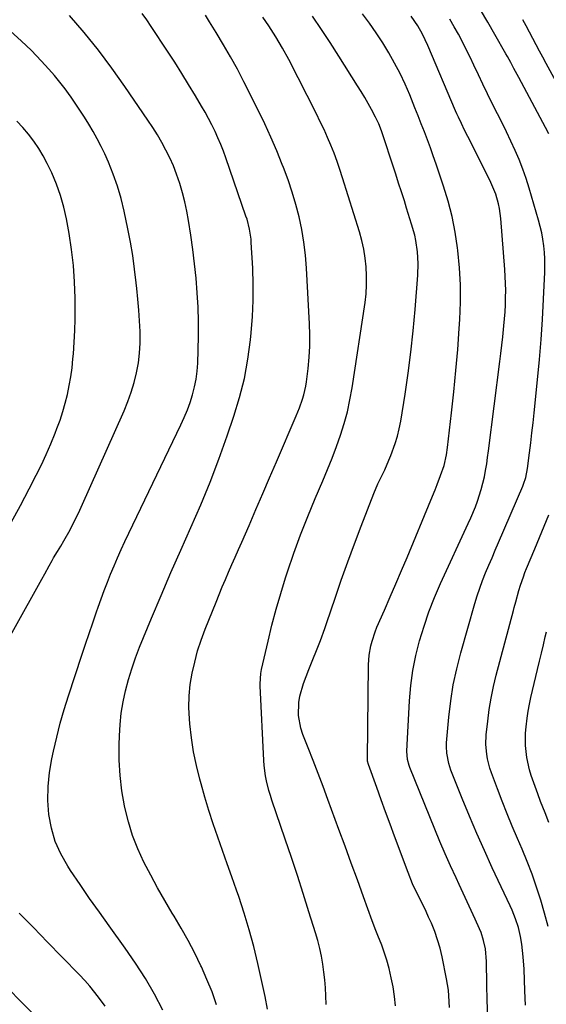
# Model space of a CAD drawing. Units: inches. Extents: x 1920939 to 1926263, y 390208 to 395525.
# Drawn here: x 1921659 to 1921860, y 391546 to 391922 of the extents above; entities that cross this region are included whole.
import ezdxf

# ---------------------------------------------------------------- set-up
doc = ezdxf.new("R2010")
doc.units = ezdxf.units.IN
doc.header["$MEASUREMENT"] = 0
doc.layers.add('7', color=7, linetype='Continuous')
doc.layers.add('8', color=7, linetype='Continuous')

msp = doc.modelspace()

# ---------------------------------------------------------------- linework, layer by layer
at = {"layer": '7', "color": 18}
for points in [[(1921713.69, 391543.85, 1756), (1921710.45, 391549.97, 1756), (1921707.01, 391555.98, 1756), (1921703.29, 391561.81, 1756), (1921699.37, 391567.52, 1756), (1921693.2, 391576.05, 1756), (1921689.47, 391581.27, 1756), (1921685.78, 391586.52, 1756), (1921682.14, 391591.81, 1756), (1921678.54, 391597.12, 1756), (1921677.4, 391598.83, 1756), (1921674.78, 391603.44, 1756), (1921672.63, 391608.24, 1756), (1921671.19, 391613.29, 1756), (1921670.23, 391618.51, 1756), (1921669.9, 391623.86, 1756), (1921669.92, 391629.19, 1756), (1921670.46, 391634.49, 1756), (1921671.33, 391639.77, 1756), (1921671.97, 391642.69, 1756), (1921673.21, 391648, 1756), (1921674.55, 391653.29, 1756), (1921676.06, 391658.53, 1756), (1921677.69, 391663.74, 1756), (1921682.8, 391679.31, 1756), (1921684.16, 391683.42, 1756), (1921685.55, 391687.53, 1756), (1921686.96, 391691.64, 1756), (1921688.39, 391695.73, 1756), (1921689.02, 391697.54, 1756), (1921690.17, 391700.72, 1756), (1921691.33, 391703.89, 1756), (1921692.54, 391707.04, 1756), (1921693.78, 391710.19, 1756), (1921695.06, 391713.31, 1756), (1921696.39, 391716.42, 1756), (1921697.78, 391719.5, 1756), (1921699.21, 391722.56, 1756), (1921720.57, 391767.11, 1756), (1921721.83, 391769.91, 1756), (1921723.01, 391772.75, 1756), (1921724.04, 391775.64, 1756), (1921724.99, 391778.57, 1756), (1921725.75, 391781.54, 1756), (1921726.37, 391784.53, 1756), (1921726.76, 391787.57, 1756), (1921726.99, 391790.62, 1756), (1921727.19, 391795.5, 1756), (1921727.31, 391801, 1756), (1921727.31, 391806.49, 1756), (1921727.12, 391811.99, 1756), (1921726.81, 391817.48, 1756), (1921726.34, 391822.96, 1756), (1921725.78, 391828.44, 1756), (1921725.1, 391833.9, 1756), (1921724.34, 391839.35, 1756), (1921723.47, 391845.06, 1756), (1921722.84, 391848.61, 1756), (1921722.1, 391852.13, 1756), (1921721.18, 391855.61, 1756), (1921720.16, 391859.06, 1756), (1921718.88, 391862.72, 1756), (1921717.67, 391865.81, 1756), (1921716.31, 391868.84, 1756), (1921714.84, 391871.83, 1756), (1921713.24, 391874.75, 1756), (1921711.58, 391877.63, 1756), (1921709.81, 391880.45, 1756), (1921707.99, 391883.23, 1756), (1921699.19, 391896.14, 1756), (1921694.22, 391903.13, 1756), (1921689.09, 391909.99, 1756), (1921683.69, 391916.65, 1756), (1921678.12, 391923.17, 1756)], [(1921734.14, 391545.9, 1758), (1921732.41, 391550.81, 1758), (1921730.45, 391555.63, 1758), (1921728.34, 391560.4, 1758), (1921728.18, 391560.74, 1758), (1921725.8, 391565.59, 1758), (1921723.32, 391570.39, 1758), (1921720.69, 391575.11, 1758), (1921717.95, 391579.77, 1758), (1921717.26, 391580.9, 1758), (1921714.43, 391585.68, 1758), (1921711.68, 391590.5, 1758), (1921709.04, 391595.38, 1758), (1921706.47, 391600.31, 1758), (1921704.17, 391605.34, 1758), (1921702.15, 391610.47, 1758), (1921700.54, 391615.74, 1758), (1921699.21, 391621.11, 1758), (1921699.08, 391621.75, 1758), (1921698.1, 391627.53, 1758), (1921697.39, 391633.33, 1758), (1921697.08, 391639.17, 1758), (1921697.05, 391645.04, 1758), (1921697.15, 391648.51, 1758), (1921697.41, 391652.85, 1758), (1921697.85, 391657.17, 1758), (1921698.56, 391661.45, 1758), (1921699.44, 391665.71, 1758), (1921700.55, 391669.92, 1758), (1921701.79, 391674.09, 1758), (1921703.23, 391678.2, 1758), (1921704.79, 391682.26, 1758), (1921709.37, 391693.39, 1758), (1921713, 391702.07, 1758), (1921716.69, 391710.73, 1758), (1921720.48, 391719.34, 1758), (1921724.33, 391727.93, 1758), (1921728.09, 391736.55, 1758), (1921731.69, 391745.23, 1758), (1921735.02, 391754.02, 1758), (1921738.17, 391762.88, 1758), (1921740.73, 391770.42, 1758), (1921742.9, 391777.57, 1758), (1921744.73, 391784.8, 1758), (1921746.07, 391792.14, 1758), (1921747.07, 391799.55, 1758), (1921747.34, 391802.19, 1758), (1921747.82, 391808.34, 1758), (1921748.11, 391814.49, 1758), (1921748.11, 391820.66, 1758), (1921747.92, 391826.82, 1758), (1921747.39, 391836.57, 1758), (1921747.29, 391837.86, 1758), (1921746.73, 391841.71, 1758), (1921745.76, 391845.48, 1758), (1921745.36, 391846.71, 1758), (1921737.67, 391868.87, 1758), (1921736.73, 391871.44, 1758), (1921735.74, 391873.99, 1758), (1921734.67, 391876.5, 1758), (1921733.55, 391878.99, 1758), (1921732.35, 391881.45, 1758), (1921731.1, 391883.88, 1758), (1921729.78, 391886.28, 1758), (1921728.42, 391888.65, 1758), (1921726.1, 391892.55, 1758), (1921723.51, 391896.84, 1758), (1921720.89, 391901.1, 1758), (1921718.21, 391905.33, 1758), (1921715.49, 391909.53, 1758), (1921709.27, 391919.02, 1758), (1921707.56, 391921.48, 1758), (1921705.78, 391923.88, 1758)], [(1921802.31, 391545.55, 1764), (1921801.95, 391549.15, 1764), (1921801.45, 391552.73, 1764), (1921800.73, 391556.26, 1764), (1921799.86, 391559.78, 1764), (1921798.98, 391562.9, 1764), (1921797.78, 391566.73, 1764), (1921797.09, 391568.61, 1764), (1921795.6, 391572.35, 1764), (1921794.87, 391574.21, 1764), (1921793.46, 391577.98, 1764), (1921790.17, 391587.08, 1764), (1921787.83, 391593.52, 1764), (1921785.49, 391599.95, 1764), (1921783.13, 391606.38, 1764), (1921780.77, 391612.81, 1764), (1921776.55, 391624.27, 1764), (1921774.71, 391629.2, 1764), (1921772.86, 391634.12, 1764), (1921770.97, 391639.03, 1764), (1921769.06, 391643.93, 1764), (1921767.04, 391649.04, 1764), (1921766.27, 391651.4, 1764), (1921765.41, 391656.25, 1764), (1921765.51, 391661.23, 1764), (1921765.87, 391663.68, 1764), (1921767.27, 391668.44, 1764), (1921769.35, 391673.76, 1764), (1921771.09, 391678.22, 1764), (1921771.97, 391680.44, 1764), (1921773.71, 391684.9, 1764), (1921775.36, 391689.39, 1764), (1921776.14, 391691.65, 1764), (1921779.3, 391700.99, 1764), (1921781.69, 391707.91, 1764), (1921784.15, 391714.8, 1764), (1921786.7, 391721.67, 1764), (1921789.31, 391728.5, 1764), (1921794.13, 391740.88, 1764), (1921795.66, 391744.54, 1764), (1921797.35, 391748.14, 1764), (1921798.22, 391749.93, 1764), (1921799.83, 391753.56, 1764), (1921800.58, 391755.4, 1764), (1921802.25, 391759.94, 1764), (1921803.11, 391762.73, 1764), (1921803.78, 391765.58, 1764), (1921804.34, 391768.46, 1764), (1921805.97, 391778.73, 1764), (1921807.15, 391786.79, 1764), (1921808.2, 391794.85, 1764), (1921809.06, 391802.94, 1764), (1921809.8, 391811.05, 1764), (1921810.83, 391824.22, 1764), (1921810.98, 391828.6, 1764), (1921810.74, 391833.08, 1764), (1921810.11, 391837.33, 1764), (1921809.64, 391839.42, 1764), (1921808.48, 391843.56, 1764), (1921807.85, 391845.62, 1764), (1921806.57, 391849.74, 1764), (1921805.71, 391852.46, 1764), (1921804.63, 391855.88, 1764), (1921803.54, 391859.29, 1764), (1921802.43, 391862.7, 1764), (1921801.32, 391866.11, 1764), (1921797.65, 391877.33, 1764), (1921797.02, 391879.15, 1764), (1921795.93, 391881.83, 1764), (1921794.68, 391884.43, 1764), (1921793.13, 391887.35, 1764), (1921791.88, 391889.65, 1764), (1921790.6, 391891.92, 1764), (1921789.27, 391894.17, 1764), (1921787.9, 391896.39, 1764), (1921780.74, 391907.73, 1764), (1921777.45, 391912.84, 1764), (1921774.1, 391917.9, 1764), (1921770.64, 391922.89, 1764)], [(1921822.96, 391544.93, 1766), (1921822.72, 391549.33, 1766), (1921822.5, 391551.52, 1766), (1921821.79, 391555.87, 1766), (1921820.09, 391564.19, 1766), (1921819.31, 391567.48, 1766), (1921818.39, 391570.72, 1766), (1921817.26, 391573.89, 1766), (1921815.99, 391577.02, 1766), (1921814.96, 391579.35, 1766), (1921813.99, 391581.49, 1766), (1921811.96, 391585.72, 1766), (1921809.86, 391589.92, 1766), (1921808.87, 391592.04, 1766), (1921807.1, 391596.39, 1766), (1921801.95, 391610.25, 1766), (1921800.25, 391614.87, 1766), (1921798.55, 391619.49, 1766), (1921796.86, 391624.12, 1766), (1921795.18, 391628.74, 1766), (1921792.01, 391637.5, 1766), (1921791.68, 391638.79, 1766), (1921791.63, 391639.58, 1766), (1921791.99, 391675.52, 1766), (1921792.24, 391679.21, 1766), (1921792.9, 391682.85, 1766), (1921793.39, 391684.64, 1766), (1921794.57, 391688.15, 1766), (1921795.27, 391689.87, 1766), (1921798.17, 391696.45, 1766), (1921800.35, 391701.45, 1766), (1921802.51, 391706.46, 1766), (1921804.63, 391711.48, 1766), (1921806.73, 391716.51, 1766), (1921815.8, 391738.41, 1766), (1921817.41, 391742.36, 1766), (1921818.2, 391744.34, 1766), (1921819.53, 391747.71, 1766), (1921820.82, 391751.64, 1766), (1921821.72, 391755.69, 1766), (1921822.13, 391758.42, 1766), (1921823.7, 391771.71, 1766), (1921824.58, 391779.73, 1766), (1921825.38, 391787.76, 1766), (1921826.05, 391795.8, 1766), (1921826.63, 391803.85, 1766), (1921826.85, 391807.25, 1766), (1921827.09, 391813.83, 1766), (1921827.09, 391820.41, 1766), (1921826.73, 391826.97, 1766), (1921826.13, 391833.53, 1766), (1921826.01, 391834.59, 1766), (1921825.11, 391840.57, 1766), (1921823.96, 391846.5, 1766), (1921822.44, 391852.34, 1766), (1921820.68, 391858.13, 1766), (1921818.9, 391863.4, 1766), (1921817.83, 391866.51, 1766), (1921816.74, 391869.61, 1766), (1921815.63, 391872.69, 1766), (1921814.5, 391875.77, 1766), (1921813.34, 391878.84, 1766), (1921812.16, 391881.91, 1766), (1921810.96, 391884.96, 1766), (1921809.74, 391888.01, 1766), (1921807.75, 391892.91, 1766), (1921805.97, 391897.03, 1766), (1921804.07, 391901.09, 1766), (1921802, 391905.05, 1766), (1921799.8, 391908.96, 1766), (1921797.45, 391912.79, 1766), (1921795.02, 391916.56, 1766), (1921792.46, 391920.24, 1766), (1921789.82, 391923.87, 1766)], [(1921837.52, 391541.59, 1768), (1921837.33, 391547.62, 1768), (1921837.19, 391553.65, 1768), (1921837.01, 391562.49, 1768), (1921836.58, 391567.27, 1768), (1921835.92, 391570.42, 1768), (1921834.95, 391573.46, 1768), (1921834.34, 391574.95, 1768), (1921832.7, 391578.64, 1768), (1921831.21, 391581.95, 1768), (1921829.7, 391585.25, 1768), (1921828.17, 391588.55, 1768), (1921826.63, 391591.83, 1768), (1921825.43, 391594.39, 1768), (1921823.31, 391598.96, 1768), (1921821.25, 391603.56, 1768), (1921819.27, 391608.19, 1768), (1921817.34, 391612.85, 1768), (1921807.79, 391636.48, 1768), (1921807.52, 391637.22, 1768), (1921806.9, 391639.52, 1768), (1921806.69, 391642.68, 1768), (1921807.73, 391661.85, 1768), (1921808.23, 391667.65, 1768), (1921808.99, 391673.4, 1768), (1921810.12, 391679.09, 1768), (1921811.5, 391684.73, 1768), (1921813.2, 391690.3, 1768), (1921815.07, 391695.81, 1768), (1921817.21, 391701.22, 1768), (1921819.52, 391706.57, 1768), (1921830.07, 391729.5, 1768), (1921831.01, 391731.6, 1768), (1921832.78, 391735.86, 1768), (1921833.61, 391738.01, 1768), (1921835.04, 391742.38, 1768), (1921836.2, 391747.25, 1768), (1921836.65, 391749.71, 1768), (1921837.08, 391752.18, 1768), (1921837.45, 391754.66, 1768), (1921837.79, 391757.14, 1768), (1921842.08, 391791.18, 1768), (1921842.47, 391794.34, 1768), (1921842.84, 391797.5, 1768), (1921843.2, 391800.67, 1768), (1921843.63, 391804.8, 1768), (1921843.88, 391807.49, 1768), (1921844.08, 391810.18, 1768), (1921844.22, 391812.88, 1768), (1921844.31, 391815.58, 1768), (1921844.32, 391818.29, 1768), (1921844.29, 391820.99, 1768), (1921844.17, 391823.68, 1768), (1921844, 391826.38, 1768), (1921842.48, 391845.72, 1768), (1921841.99, 391849.52, 1768), (1921841.58, 391851.39, 1768), (1921840.51, 391855.07, 1768), (1921839.86, 391856.87, 1768), (1921838.29, 391860.36, 1768), (1921829.84, 391877.07, 1768), (1921828.63, 391879.5, 1768), (1921827.44, 391881.94, 1768), (1921826.3, 391884.39, 1768), (1921825.75, 391885.63, 1768), (1921825.21, 391886.88, 1768), (1921814.67, 391911.74, 1768), (1921812.64, 391916.08, 1768), (1921810.85, 391919.21, 1768), (1921808.34, 391922.92, 1768)], [(1921860.73, 391878.08, 1772), (1921859.49, 391880.51, 1772), (1921849.29, 391899.55, 1772), (1921848.68, 391900.68, 1772), (1921847.47, 391902.96, 1772), (1921846.25, 391905.23, 1772), (1921845.01, 391907.49, 1772), (1921844.37, 391908.62, 1772), (1921840.24, 391915.89, 1772), (1921837.49, 391920.62, 1772), (1921834.69, 391925.32, 1772)], [(1921775.85, 391545.99, 1762), (1921775.78, 391549.29, 1762), (1921775.65, 391552.34, 1762), (1921775.43, 391555.39, 1762), (1921775.08, 391558.42, 1762), (1921774.64, 391561.44, 1762), (1921774.08, 391564.45, 1762), (1921773.44, 391567.43, 1762), (1921772.68, 391570.39, 1762), (1921771.83, 391573.33, 1762), (1921769.34, 391581.38, 1762), (1921767.16, 391588.32, 1762), (1921764.94, 391595.25, 1762), (1921762.65, 391602.15, 1762), (1921760.33, 391609.04, 1762), (1921755.24, 391623.9, 1762), (1921754.64, 391625.75, 1762), (1921754.09, 391627.61, 1762), (1921753.15, 391631.39, 1762), (1921752.78, 391633.29, 1762), (1921752.27, 391637.14, 1762), (1921752.13, 391639.08, 1762), (1921750.76, 391667.57, 1762), (1921750.74, 391668.36, 1762), (1921751.02, 391672.28, 1762), (1921751.32, 391673.83, 1762), (1921753.77, 391684.56, 1762), (1921755.25, 391690.67, 1762), (1921756.84, 391696.74, 1762), (1921758.59, 391702.78, 1762), (1921760.45, 391708.78, 1762), (1921761.18, 391711.04, 1762), (1921763.59, 391718.11, 1762), (1921766.13, 391725.14, 1762), (1921768.87, 391732.09, 1762), (1921771.73, 391738.99, 1762), (1921774.65, 391745.76, 1762), (1921776.45, 391750.07, 1762), (1921778.19, 391754.4, 1762), (1921779.82, 391758.77, 1762), (1921781.39, 391763.17, 1762), (1921782.78, 391767.62, 1762), (1921784.01, 391772.1, 1762), (1921784.99, 391776.65, 1762), (1921785.81, 391781.24, 1762), (1921790.72, 391813.71, 1762), (1921791.11, 391817.09, 1762), (1921791.34, 391820.48, 1762), (1921791.33, 391823.88, 1762), (1921791.16, 391827.28, 1762), (1921790.76, 391830.67, 1762), (1921790.22, 391834.03, 1762), (1921789.46, 391837.34, 1762), (1921788.56, 391840.63, 1762), (1921782.15, 391861.32, 1762), (1921781.14, 391864.45, 1762), (1921780.07, 391867.55, 1762), (1921778.92, 391870.63, 1762), (1921777.71, 391873.69, 1762), (1921776.42, 391876.71, 1762), (1921775.09, 391879.71, 1762), (1921773.68, 391882.68, 1762), (1921772.22, 391885.62, 1762), (1921761.63, 391906.34, 1762), (1921759.28, 391910.73, 1762), (1921756.75, 391915.03, 1762), (1921754.08, 391919.23, 1762), (1921751.78, 391922.53, 1762)], [(1921870.12, 391885.82, 1774), (1921859.72, 391904.87, 1774), (1921858.43, 391907.25, 1774), (1921857.15, 391909.63, 1774), (1921855.89, 391912.03, 1774), (1921854.63, 391914.42, 1774), (1921853.37, 391916.82, 1774), (1921852.09, 391919.21, 1774), (1921850.8, 391921.58, 1774)], [(1921646.73, 391670.95, 1754), (1921667.51, 391708.2, 1754), (1921668.64, 391710.25, 1754), (1921670.3, 391713.33, 1754), (1921671.46, 391715.36, 1754), (1921672.06, 391716.37, 1754), (1921673.51, 391718.74, 1754), (1921674.75, 391720.79, 1754), (1921675.96, 391722.86, 1754), (1921678.29, 391727.04, 1754), (1921679.4, 391729.16, 1754), (1921681.51, 391733.46, 1754), (1921682.51, 391735.64, 1754), (1921698.92, 391772.48, 1754), (1921700.36, 391776.01, 1754), (1921701.66, 391779.59, 1754), (1921702.74, 391783.25, 1754), (1921703.67, 391786.95, 1754), (1921704.34, 391790.7, 1754), (1921704.81, 391794.47, 1754), (1921705, 391798.26, 1754), (1921704.97, 391802.65, 1754), (1921704.76, 391806.76, 1754), (1921704.5, 391810.86, 1754), (1921704.16, 391814.96, 1754), (1921703.77, 391819.06, 1754), (1921703.53, 391821.26, 1754), (1921702.91, 391826.45, 1754), (1921702.18, 391831.62, 1754), (1921701.31, 391836.76, 1754), (1921700.33, 391841.89, 1754), (1921698.96, 391848.57, 1754), (1921697.81, 391853.35, 1754), (1921696.45, 391858.07, 1754), (1921694.79, 391862.68, 1754), (1921692.92, 391867.23, 1754), (1921691.51, 391870.37, 1754), (1921690.14, 391873.27, 1754), (1921688.69, 391876.13, 1754), (1921687.15, 391878.94, 1754), (1921685.52, 391881.71, 1754), (1921683.82, 391884.43, 1754), (1921682.09, 391887.13, 1754), (1921680.3, 391889.8, 1754), (1921678.47, 391892.44, 1754), (1921678.39, 391892.55, 1754), (1921676.45, 391895.19, 1754), (1921674.45, 391897.78, 1754), (1921672.35, 391900.29, 1754), (1921670.18, 391902.75, 1754), (1921667.3, 391905.9, 1754), (1921663.56, 391909.8, 1754), (1921659.7, 391913.56, 1754), (1921655.65, 391917.14, 1754)], [(1921655.87, 391729.9, 1752), (1921659.37, 391736.29, 1752), (1921662.78, 391742.72, 1752), (1921665.44, 391747.87, 1752), (1921667.39, 391751.8, 1752), (1921669.25, 391755.76, 1752), (1921670.98, 391759.79, 1752), (1921672.63, 391763.85, 1752), (1921673.33, 391765.65, 1752), (1921674.49, 391768.87, 1752), (1921675.56, 391772.11, 1752), (1921676.49, 391775.39, 1752), (1921677.32, 391778.71, 1752), (1921678.02, 391782.05, 1752), (1921678.61, 391785.42, 1752), (1921679.06, 391788.8, 1752), (1921679.41, 391792.2, 1752), (1921679.57, 391794.19, 1752), (1921679.87, 391798.6, 1752), (1921680.09, 391803.01, 1752), (1921680.2, 391807.43, 1752), (1921680.23, 391811.85, 1752), (1921680.2, 391815.43, 1752), (1921680, 391821.63, 1752), (1921679.58, 391827.81, 1752), (1921678.85, 391833.96, 1752), (1921677.91, 391840.09, 1752), (1921676.91, 391845.62, 1752), (1921675.92, 391850.13, 1752), (1921674.69, 391854.56, 1752), (1921673.12, 391858.88, 1752), (1921671.31, 391863.12, 1752), (1921669.63, 391866.7, 1752), (1921668.09, 391869.65, 1752), (1921666.42, 391872.52, 1752), (1921664.53, 391875.25, 1752), (1921662.51, 391877.89, 1752), (1921660.32, 391880.42, 1752), (1921658.07, 391882.88, 1752)], [(1921860.47, 391575.79, 1772), (1921859.15, 391580.82, 1772), (1921857.72, 391585.82, 1772), (1921856.12, 391590.77, 1772), (1921854.41, 391595.68, 1772), (1921852.54, 391600.53, 1772), (1921850.56, 391605.33, 1772), (1921848.81, 391609.39, 1772), (1921846.83, 391614.08, 1772), (1921844.89, 391618.8, 1772), (1921843.03, 391623.54, 1772), (1921841.21, 391628.3, 1772), (1921838.93, 391634.39, 1772), (1921838.34, 391636.14, 1772), (1921837.43, 391639.7, 1772), (1921837.1, 391641.52, 1772), (1921836.8, 391645.18, 1772), (1921836.94, 391648.85, 1772), (1921837.47, 391654.06, 1772), (1921838.03, 391658.49, 1772), (1921838.73, 391662.89, 1772), (1921839.64, 391667.25, 1772), (1921840.69, 391671.58, 1772), (1921847.3, 391696.31, 1772), (1921847.59, 391697.39, 1772), (1921848.16, 391699.55, 1772), (1921849.35, 391703.85, 1772), (1921850.01, 391706, 1772), (1921851.07, 391709.18, 1772), (1921851.66, 391710.75, 1772), (1921852.29, 391712.31, 1772), (1921855.39, 391719.75, 1772), (1921857.2, 391724.09, 1772), (1921859.01, 391728.43, 1772), (1921860.81, 391732.77, 1772)], [(1921860.71, 391615.5, 1774), (1921859.33, 391619.11, 1774), (1921857.61, 391623.47, 1774), (1921856.54, 391626.32, 1774), (1921855.52, 391629.18, 1774), (1921854.09, 391633.33, 1774), (1921853.41, 391635.58, 1774), (1921852.4, 391640.18, 1774), (1921851.9, 391644.87, 1774), (1921851.9, 391649.57, 1774), (1921852.07, 391651.93, 1774), (1921852.47, 391655.24, 1774), (1921852.87, 391657.89, 1774), (1921853.38, 391660.53, 1774), (1921853.95, 391663.15, 1774), (1921856.51, 391673.78, 1774), (1921857.25, 391676.91, 1774), (1921857.98, 391680.04, 1774), (1921858.7, 391683.17, 1774), (1921859.41, 391686.3, 1774), (1921859.83, 391688.16, 1774)], [(1921691.72, 391545.38, 1754), (1921689.59, 391548.33, 1754), (1921687.76, 391550.68, 1754), (1921685.88, 391552.98, 1754), (1921683.9, 391555.21, 1754), (1921681.87, 391557.38, 1754), (1921675.19, 391564.26, 1754), (1921669.76, 391569.82, 1754), (1921664.32, 391575.38, 1754), (1921658.86, 391580.91, 1754)], [(1921664.07, 391542.6, 1752), (1921660.47, 391546.28, 1752), (1921634.43, 391572.71, 1752)]]:
    msp.add_polyline3d(points, dxfattribs=at)
at = {"layer": '8', "color": 18}
for points in [[(1921753.61, 391544.29, 1760), (1921752.71, 391549.09, 1760), (1921749.86, 391561.74, 1760), (1921748.29, 391568.17, 1760), (1921746.58, 391574.57, 1760), (1921744.65, 391580.91, 1760), (1921742.59, 391587.2, 1760), (1921741.75, 391589.62, 1760), (1921739.99, 391594.67, 1760), (1921738.22, 391599.73, 1760), (1921736.44, 391604.77, 1760), (1921734.64, 391609.82, 1760), (1921732.9, 391614.88, 1760), (1921731.24, 391619.96, 1760), (1921729.69, 391625.09, 1760), (1921728.22, 391630.23, 1760), (1921727.73, 391632.02, 1760), (1921726.46, 391637.22, 1760), (1921725.38, 391642.45, 1760), (1921724.58, 391647.73, 1760), (1921723.97, 391653.05, 1760), (1921723.8, 391654.96, 1760), (1921723.61, 391659.33, 1760), (1921723.67, 391663.69, 1760), (1921724.11, 391668.03, 1760), (1921724.8, 391672.35, 1760), (1921725.8, 391676.63, 1760), (1921726.94, 391680.87, 1760), (1921728.31, 391685.03, 1760), (1921729.82, 391689.16, 1760), (1921733.94, 391699.51, 1760), (1921735.1, 391702.39, 1760), (1921736.29, 391705.26, 1760), (1921737.51, 391708.12, 1760), (1921738.75, 391710.96, 1760), (1921740.01, 391713.8, 1760), (1921741.26, 391716.64, 1760), (1921742.5, 391719.49, 1760), (1921743.74, 391722.34, 1760), (1921746.51, 391728.74, 1760), (1921749.12, 391734.79, 1760), (1921751.73, 391740.84, 1760), (1921754.34, 391746.9, 1760), (1921756.94, 391752.95, 1760), (1921764.46, 391770.46, 1760), (1921765.74, 391773.63, 1760), (1921766.88, 391776.86, 1760), (1921767.37, 391778.49, 1760), (1921768.11, 391781.82, 1760), (1921768.37, 391783.51, 1760), (1921769, 391788.61, 1760), (1921769.41, 391792.86, 1760), (1921769.67, 391797.12, 1760), (1921769.7, 391801.38, 1760), (1921769.58, 391805.65, 1760), (1921768.4, 391826.89, 1760), (1921768, 391831.8, 1760), (1921767.42, 391836.69, 1760), (1921766.58, 391841.54, 1760), (1921765.56, 391846.36, 1760), (1921764.32, 391851.14, 1760), (1921762.94, 391855.87, 1760), (1921761.37, 391860.54, 1760), (1921759.67, 391865.17, 1760), (1921759.18, 391866.41, 1760), (1921757.07, 391871.59, 1760), (1921754.86, 391876.74, 1760), (1921752.51, 391881.82, 1760), (1921750.07, 391886.85, 1760), (1921744.54, 391897.87, 1760), (1921742.06, 391902.65, 1760), (1921739.5, 391907.38, 1760), (1921736.82, 391912.05, 1760), (1921734.05, 391916.66, 1760), (1921731.49, 391920.81, 1760), (1921729.9, 391923.29, 1760)], [(1921851.85, 391545.82, 1770), (1921851.64, 391551.21, 1770), (1921851.35, 391559.52, 1770), (1921851.04, 391564.28, 1770), (1921850.47, 391569.01, 1770), (1921849.98, 391571.97, 1770), (1921849.15, 391575.39, 1770), (1921848.05, 391578.73, 1770), (1921846.75, 391582.01, 1770), (1921846.02, 391583.61, 1770), (1921839.18, 391598.21, 1770), (1921836.19, 391604.74, 1770), (1921833.28, 391611.3, 1770), (1921830.49, 391617.92, 1770), (1921827.78, 391624.56, 1770), (1921823.45, 391635.44, 1770), (1921822.61, 391637.94, 1770), (1921821.85, 391641.83, 1770), (1921821.74, 391644.45, 1770), (1921821.81, 391645.77, 1770), (1921822.67, 391655.61, 1770), (1921823.4, 391661.81, 1770), (1921824.36, 391667.98, 1770), (1921825.66, 391674.07, 1770), (1921827.2, 391680.13, 1770), (1921832.56, 391698.9, 1770), (1921833.46, 391701.89, 1770), (1921834.44, 391704.85, 1770), (1921835.53, 391707.77, 1770), (1921836.68, 391710.67, 1770), (1921837.9, 391713.55, 1770), (1921839.11, 391716.42, 1770), (1921840.34, 391719.3, 1770), (1921841.57, 391722.17, 1770), (1921850.85, 391743.71, 1770), (1921851.17, 391744.52, 1770), (1921851.99, 391746.99, 1770), (1921852.66, 391750.41, 1770), (1921853.41, 391756.35, 1770), (1921853.88, 391760.18, 1770), (1921854.33, 391764.02, 1770), (1921854.75, 391767.86, 1770), (1921855.16, 391771.7, 1770), (1921856.46, 391784.28, 1770), (1921857.18, 391791.94, 1770), (1921857.81, 391799.61, 1770), (1921858.31, 391807.29, 1770), (1921858.72, 391814.97, 1770), (1921859.19, 391825.33, 1770), (1921859.24, 391827.84, 1770), (1921859.22, 391830.35, 1770), (1921859.08, 391832.85, 1770), (1921858.86, 391835.35, 1770), (1921858.52, 391837.84, 1770), (1921858.08, 391840.31, 1770), (1921857.52, 391842.75, 1770), (1921856.87, 391845.18, 1770), (1921853.28, 391857.3, 1770), (1921852.1, 391860.98, 1770), (1921850.83, 391864.62, 1770), (1921849.4, 391868.21, 1770), (1921847.88, 391871.75, 1770), (1921846.26, 391875.27, 1770), (1921844.61, 391878.76, 1770), (1921842.92, 391882.24, 1770), (1921841.19, 391885.7, 1770), (1921839.21, 391889.65, 1770), (1921837.42, 391893.29, 1770), (1921835.66, 391896.94, 1770), (1921833.92, 391900.6, 1770), (1921832.19, 391904.29, 1770), (1921830.77, 391907.25, 1770), (1921829.32, 391910.19, 1770), (1921827.82, 391913.11, 1770), (1921826.29, 391916.02, 1770), (1921824.7, 391918.89, 1770), (1921823.05, 391921.73, 1770)]]:
    msp.add_polyline3d(points, dxfattribs=at)

doc.saveas('drawing.dxf')
